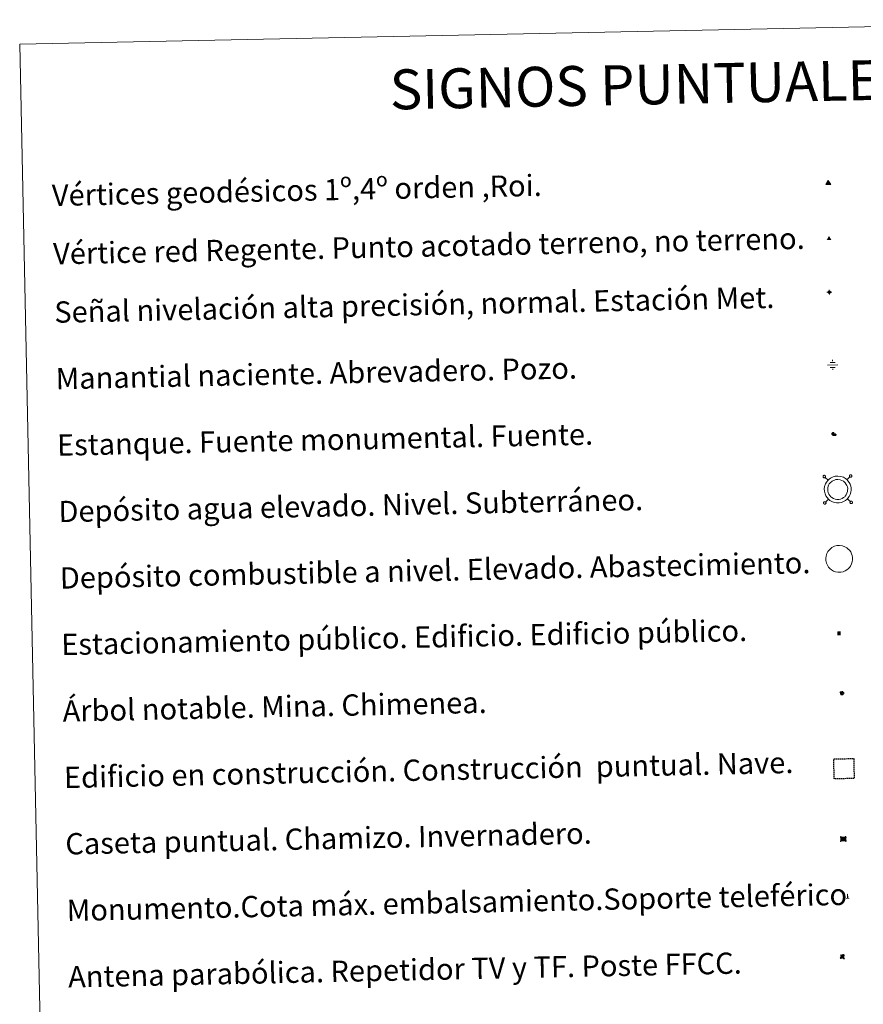
# Model space of a CAD drawing. Units: metres. Extents: x 640772 to 645288, y 4724844 to 4727906.
# Drawn here: x 641102 to 641419, y 4726221 to 4726591 of the extents above; entities that cross this region are included whole.
import ezdxf
from ezdxf.enums import TextEntityAlignment as Align

# ---------------------------------------------------------------- set-up
doc = ezdxf.new("R2010")
doc.units = ezdxf.units.M
doc.header["$MEASUREMENT"] = 0
doc.linetypes.add('TRAZOS', pattern=[0.75, 0.5, -0.25])
doc.layers.add('Carátula', color=7, linetype='Continuous', lineweight=5)
doc.layers.add('Level 63', color=7, linetype='Continuous', lineweight=0)
doc.styles.add('Arial', font='ARIAL.TTF', dxfattribs={"height": 0.2})
doc.styles.add('Style-font002', font='font002.shx')

# ---------------------------------------------------------------- blocks, each defined once
blk = doc.blocks.new('5VG1OR')
at = {"layer": 'Carátula', "linetype": 'Continuous', "lineweight": 5}
h = blk.add_hatch(color=1, dxfattribs=at)
edge = h.paths.add_edge_path()
edge.add_arc((0, 0), 0.75, 359.999, 719.999)
at = {"layer": 'Carátula', "color": 250, "linetype": 'Continuous', "lineweight": 5}
for p, q in [((0, 5.2), (-0.1, 0.7)), ((-0.1, 0.7), (0, 5.2)), ((-0.1, -0.8), (-0.1, -2.6)), ((-0.1, -2.6), (-0.1, -0.8))]:
    blk.add_line(p, q, dxfattribs=at)
at = {"layer": 'Carátula', "color": 250, "linetype": 'Continuous', "lineweight": 5, "flags": 128}
for points in [[(0, 5.2), (-4.6, -2.6), (-0.1, -2.6)], [(-0.1, -2.6), (4.4, -2.6), (0, 5.2)]]:
    blk.add_lwpolyline(points, dxfattribs=at)
at = {"layer": 'Carátula', "color": 250, "linetype": 'Continuous', "lineweight": 5, "extrusion": (0, 0, -1)}
for start, end in [(272.8103, 87.2175), (87.1918, 272.8103)]:
    blk.add_arc((0, 0, 0), 0.75, start, end, dxfattribs=at)
at = {"layer": 'Carátula', "color": 250, "linetype": 'Continuous', "lineweight": 5}
blk.add_3dface([(9, -5.2), (-9, -5.2), (-0.1, 10.4)], dxfattribs=at)
blk = doc.blocks.new('5NIVA')
at = {"layer": 'Carátula', "color": 7, "linetype": 'Continuous', "lineweight": 5, "flags": 128}
for points in [[(3.9, -0.1), (3.9, 0.1), (3.9, 0.3), (3.9, 0.5), (3.8, 0.7), (3.8, 0.9), (3.7, 1.1), (3.6, 1.3), (3.6, 1.4), (3.5, 1.6), (3.4, 1.8), (3.3, 2), (3.2, 2.1), (3, 2.3), (2.9, 2.5), (2.8, 2.6), (2.6, 2.7), (2.5, 2.8), (2.3, 3), (2.2, 3.1), (2, 3.2), (1.8, 3.3), (1.6, 3.4), (1.4, 3.4), (1.3, 3.5), (1, 3.6), (0.9, 3.6), (0.7, 3.7), (0.5, 3.7), (0.3, 3.7), (0.1, 3.7), (-0.1, 3.7), (-0.3, 3.7), (-0.5, 3.7), (-0.7, 3.6), (-0.9, 3.6), (-1.1, 3.5), (-1.3, 3.4), (-1.4, 3.4), (-1.6, 3.3), (-1.8, 3.2), (-2, 3.1), (-2.1, 3), (-2.3, 2.8), (-2.5, 2.7), (-2.6, 2.6), (-2.7, 2.5), (-2.9, 2.3), (-3, 2.1), (-3.1, 2), (-3.2, 1.8), (-3.3, 1.6), (-3.4, 1.4), (-3.5, 1.3), (-3.5, 1.1), (-3.6, 0.9), (-3.6, 0.7), (-3.7, 0.5), (-3.7, 0.3), (-3.7, 0.1), (-3.7, -0.1), (-3.7, -0.3), (-3.7, -0.5), (-3.7, -0.7), (-3.6, -0.9), (-3.6, -1.1), (-3.5, -1.3), (-3.5, -1.5), (-3.4, -1.6), (-3.3, -1.8), (-3.2, -2), (-3.1, -2.2), (-3, -2.3), (-2.9, -2.5), (-2.7, -2.7), (-2.6, -2.8), (-2.5, -2.9), (-2.3, -3.1), (-2.1, -3.2), (-2, -3.3), (-1.8, -3.4), (-1.6, -3.5), (-1.5, -3.6), (-1.3, -3.7), (-1.1, -3.7), (-0.9, -3.8), (-0.7, -3.8), (-0.5, -3.9), (-0.3, -3.9), (-0.1, -3.9), (0.1, -3.9), (0.3, -3.9), (0.5, -3.9), (0.7, -3.9), (0.9, -3.8), (1, -3.8), (1.3, -3.7), (1.5, -3.7), (1.6, -3.6), (1.8, -3.5), (2, -3.4)], [(2.1, -0.1), (2.1, 0), (2.1, 0.1), (2.1, 0.2), (2.1, 0.3), (2, 0.4), (2, 0.5), (2, 0.6), (1.9, 0.7), (1.9, 0.8), (1.9, 0.9), (1.8, 1), (1.7, 1.1), (1.7, 1.2), (1.6, 1.2), (1.5, 1.3), (1.5, 1.4), (1.4, 1.4), (1.3, 1.5), (1.2, 1.6), (1.1, 1.6), (1.1, 1.7), (1, 1.7), (0.9, 1.8), (0.8, 1.8), (0.7, 1.8), (0.6, 1.8), (0.5, 1.9), (0.4, 1.9), (0.3, 1.9), (0.2, 1.9), (0.1, 1.9), (0, 1.9), (-0.1, 1.9), (-0.2, 1.8), (-0.3, 1.8), (-0.4, 1.8), (-0.5, 1.8), (-0.6, 1.7), (-0.7, 1.7), (-0.8, 1.6), (-0.9, 1.6), (-1, 1.5), (-1, 1.4), (-1.1, 1.4), (-1.2, 1.3), (-1.3, 1.2), (-1.3, 1.2), (-1.4, 1.1), (-1.5, 1), (-1.5, 0.9), (-1.6, 0.8), (-1.6, 0.7), (-1.6, 0.6), (-1.7, 0.5), (-1.7, 0.4), (-1.7, 0.3), (-1.8, 0.2), (-1.8, 0.1), (-1.8, 0), (-1.8, -0.1), (-1.8, -0.2), (-1.8, -0.3), (-1.7, -0.4), (-1.7, -0.5), (-1.7, -0.6), (-1.7, -0.7), (-1.6, -0.8), (-1.6, -0.8), (-1.6, -0.9), (-1.5, -1), (-1.5, -1.1), (-1.4, -1.2), (-1.3, -1.3), (-1.3, -1.4), (-1.2, -1.4), (-1.1, -1.5), (-1.1, -1.6), (-1, -1.6), (-0.9, -1.7), (-0.8, -1.7), (-0.7, -1.8), (-0.6, -1.8), (-0.5, -1.9), (-0.4, -1.9), (-0.3, -1.9), (-0.2, -2), (-0.1, -2), (0, -2), (0.1, -2), (0.2, -2), (0.3, -2), (0.4, -2), (0.5, -2), (0.6, -2), (0.7, -1.9), (0.8, -1.9), (0.9, -1.9), (1, -1.8), (1.1, -1.8), (1.1, -1.7)], [(0.1, 3.7), (0.1, 7.5)], [(-3.7, -0.1), (-7.6, -0.1)], [(0.1, -3.9), (0.1, -7.8)], [(1.1, -1.7), (1.2, -1.7), (1.3, -1.6), (1.4, -1.6), (1.5, -1.5), (1.5, -1.4), (1.6, -1.4), (1.7, -1.3), (1.7, -1.2), (1.8, -1.1), (1.8, -1), (1.9, -0.9), (2, -0.8), (2, -0.8), (2, -0.7), (2, -0.6), (2.1, -0.5), (2.1, -0.4), (2.1, -0.3), (2.1, -0.2), (2.1, -0.1)], [(2, -3.4), (2.2, -3.3), (2.3, -3.2), (2.5, -3.1), (2.6, -2.9), (2.8, -2.8), (2.9, -2.7), (3, -2.5), (3.2, -2.3), (3.3, -2.2), (3.4, -2), (3.5, -1.8), (3.6, -1.6), (3.6, -1.5), (3.7, -1.3), (3.8, -1.1), (3.8, -0.9), (3.8, -0.7), (3.9, -0.5), (3.9, -0.3), (3.9, -0.1)], [(3.9, -0.1), (7.7, -0.1)]]:
    blk.add_lwpolyline(points, dxfattribs=at)
blk = doc.blocks.new('5NACIE')
at = {"layer": 'Carátula', "color": 170, "linetype": 'Continuous', "lineweight": 5, "flags": 128}
for points in [[(-8.4, 0), (8.4, 0)], [(-4.2, 4.2), (4.2, 4.2)], [(0, 6.3), (0, 8.4)], [(-4.2, -4.2), (4.2, -4.2)], [(0, -6.3), (0, -8.4)]]:
    blk.add_lwpolyline(points, dxfattribs=at)
blk = doc.blocks.new('5ESTAN')
at = {"layer": 'Carátula', "linetype": 'Continuous', "lineweight": 5}
blk.add_hatch(color=154, dxfattribs=at).paths.add_polyline_path([(3.3, -4.6), (2.4, -4.6), (0.5, -4.4), (-1.3, -4), (-2.3, -3.7), (-3.6, -3.1), (-4.7, -2.3), (-5.3, -1.8), (-6.1, -0.7), (-6.4, -0.1), (-6.8, 0.8), (-7.1, 2.3), (-7.1, 3.3), (-7, 3.7), (-6.7, 4.4), (-6.4, 5), (-5.3, 6.1), (-4.8, 6.5), (-3.6, 7.1), (-2.6, 7.3), (-1.8, 7.2), (-1.4, 7.1), (-0.9, 6.9), (0, 6.1), (1.5, 3.8), (2.2, 2.9), (2.6, 2.5), (3.5, 2.1), (4.5, 1.8), (5.8, 1.6), (6.4, 1.4), (7.5, 1), (7.9, 0.7), (8.4, 0.2), (8.7, -0.4), (8.8, -0.8), (8.7, -1.3), (8.2, -2.3), (7.6, -3.1), (6.8, -3.7), (6.3, -4), (5.8, -4.2), (4.6, -4.5)])
at = {"layer": 'Carátula', "color": 1, "linetype": 'Continuous', "lineweight": 5, "flags": 128}
blk.add_lwpolyline([(2.4, -4.6), (3.3, -4.6), (4.6, -4.5), (5.8, -4.2), (6.3, -4), (6.8, -3.7), (7.6, -3.1), (8.2, -2.3), (8.7, -1.3), (8.8, -0.8), (8.7, -0.4), (8.4, 0.2), (7.9, 0.7), (7.5, 1), (6.4, 1.4), (5.8, 1.6), (4.5, 1.8), (3.5, 2.1), (2.6, 2.5), (2.2, 2.9), (1.5, 3.8), (0, 6.1), (-0.9, 6.9), (-1.4, 7.1), (-1.8, 7.2), (-2.6, 7.3), (-3.6, 7.1), (-4.8, 6.5), (-5.3, 6.1), (-6.4, 5), (-6.7, 4.4), (-7, 3.7), (-7.1, 3.3), (-7.1, 2.3), (-6.8, 0.8), (-6.4, -0.1), (-6.1, -0.7), (-5.3, -1.8), (-4.7, -2.3), (-3.6, -3.1), (-2.3, -3.7), (-1.3, -4), (0.5, -4.4)], close=True, dxfattribs=at)
blk = doc.blocks.new('5CASET')
at = {"layer": 'Carátula', "linetype": 'Continuous', "lineweight": 5}
blk.add_hatch(color=232, dxfattribs=at).paths.add_polyline_path([(4.5, -3.7), (-4.5, -3.7), (-4.5, 3.7), (4.5, 3.7)])
at = {"layer": 'Carátula', "color": 1, "linetype": 'Continuous', "lineweight": 5}
for p, q in [((6.1, 3.7), (-6.1, 3.7)), ((6.1, 3.7), (-6.1, 3.7)), ((-4.5, 5.3), (-4.5, -5.3)), ((-4.5, 5.3), (-4.5, -5.3)), ((4.5, -5.3), (4.5, 5.3)), ((4.5, -5.3), (4.5, 5.3)), ((-6.1, -3.7), (6.1, -3.7)), ((-6.1, -3.7), (6.1, -3.7))]:
    blk.add_line(p, q, dxfattribs=at)
blk.add_3dface([(-4.5, -3.7), (4.5, -3.7), (4.5, 3.7), (-4.5, 3.7)], dxfattribs=at)
blk = doc.blocks.new('5PARAB')
at = {"layer": 'Carátula', "linetype": 'Continuous', "lineweight": 5}
h = blk.add_hatch(color=43, dxfattribs=at)
edge = h.paths.add_edge_path()
edge.add_ellipse((0.3, 0.2), major_axis=(4.58, 4.58), ratio=0.5, start_angle=240, end_angle=269.9993)
edge.add_ellipse((0.3, 0.2), major_axis=(4.58, 4.58), ratio=0.5, start_angle=269.9993, end_angle=359.9987)
edge.add_ellipse((0.3, 0.2), major_axis=(4.58, 4.58), ratio=0.5, start_angle=0, end_angle=87.2989)
edge.add_line((-1.8, 2.7), (0.5, 0.4))
edge.add_line((0.5, 0.4), (0, 0))
edge.add_line((0, 0), (-2.3, 2.3))
edge.add_line((-2.3, 2.3), (-2.3, 2.3))
edge.add_ellipse((0.3, 0.2), major_axis=(4.58, 4.58), ratio=0.5, start_angle=92.9733, end_angle=180)
edge.add_ellipse((0.3, 0.2), major_axis=(4.58, 4.58), ratio=0.5, start_angle=180, end_angle=240)
h = blk.add_hatch(color=170, dxfattribs=at)
edge = h.paths.add_edge_path()
edge.add_ellipse((0.3, 0.2), major_axis=(4.58, 4.58), ratio=0.7, start_angle=269.9995, end_angle=359.999)
edge.add_ellipse((0.3, 0.2), major_axis=(4.58, 4.58), ratio=0.5, start_angle=180, end_angle=359.9986, ccw=False)
edge.add_ellipse((0.3, 0.2), major_axis=(4.58, 4.58), ratio=0.7, start_angle=180.0194, end_angle=269.9995)
at = {"layer": 'Carátula', "color": 170, "linetype": 'Continuous', "lineweight": 5}
for p, q in [((0.2, 0.2), (-4.3, 4.7)), ((0, 0), (-2.3, 2.3)), ((-1.8, 2.7), (0.5, 0.4)), ((0.5, 0.4), (0, 0)), ((3, -4.2), (3, -5.4)), ((3, -5.4), (5.3, -5.4)), ((5.3, -5.4), (4.2, -3.1))]:
    blk.add_line(p, q, dxfattribs=at)
at = {"layer": 'Carátula', "color": 1, "linetype": 'Continuous', "lineweight": 5}
blk.add_line((0, 0), (0.5, 0.4), dxfattribs=at)
at = {"layer": 'Carátula', "color": 170, "linetype": 'Continuous', "lineweight": 5}
for start_param, end_param in [(1.62269, 3.141593), (0, 1.523654), (4.712377, 6.283162), (3.141593, 4.18879), (4.18879, 4.712377)]:
    blk.add_ellipse((0.3, 0.2, 0), major_axis=(4.58, 4.58), ratio=0.5, start_param=start_param, end_param=end_param, dxfattribs=at)
at = {"layer": 'Carátula', "color": 170, "linetype": 'Continuous', "lineweight": 5, "extrusion": (0, 0, -1)}
for start_param, end_param in [(1.570805, 1.740266), (1.512222, 1.570805)]:
    blk.add_ellipse((0.3, 0.2, 0), major_axis=(5.01, 5.01), ratio=0.725704, start_param=start_param, end_param=end_param, dxfattribs=at)
blk = doc.blocks.new('5ARBOL')
at = {"layer": 'Carátula', "color": 92, "linetype": 'Continuous', "lineweight": 5, "flags": 128}
blk.add_lwpolyline([(-2.7, 0.2), (-3.2, 0.4), (-3.7, 0.8), (-3.9, 1.4), (-4, 2), (-3.9, 2.5), (-3.7, 2.9), (-3.2, 3.2), (-2.9, 3.4), (-2.5, 3.4), (-2.3, 3.5), (-1.8, 3.4), (-1.5, 3.3), (-1.4, 3.2), (-1.2, 2.9), (-1, 2.5), (-0.8, 2.2), (-0.7, 2.2), (-0.7, 2.7), (-0.4, 3.1), (-0.1, 3.4), (0.4, 3.6), (0.7, 3.7), (1.3, 3.7), (1.8, 3.5), (2.3, 3), (2.5, 2.4), (2.5, 1.9), (2.3, 1.5), (2, 0.9), (2.7, 1.5), (3.3, 1.6), (4, 1.6), (4.5, 1.3), (5, 0.8), (5.2, 0.3), (5.3, -0.1), (5.3, -0.4), (5.2, -0.8), (5, -1.4), (4.3, -1.9), (3.8, -2.1), (3.3, -2.1), (2.9, -2.1), (2.3, -1.7), (2.7, -2.1), (2.9, -2.5), (2.9, -3.1), (2.8, -3.5), (2.3, -4.1), (1.8, -4.3), (1.1, -4.3), (0.7, -4.2), (0.3, -3.8), (0.2, -3.5), (0, -2.9), (0, -2.8), (-0.1, -3.3), (-0.2, -3.6), (-0.3, -4), (-0.7, -4.2), (-1, -4.3), (-1.2, -4.3), (-1.7, -4.2), (-2, -4.1), (-2.3, -3.7), (-2.5, -3.3), (-2.6, -3.1), (-2.5, -2.6), (-2.2, -2.3), (-1.9, -2), (-1.9, -1.9), (-2.7, -2.1), (-3.1, -1.9), (-3.3, -1.5), (-3.6, -1.2), (-3.6, -0.8), (-3.4, -0.3), (-3.2, 0)], close=True, dxfattribs=at)
for points in [[(-1.9, 0.5), (-2.1, 0.6), (-2.1, 0.7), (-2.1, 0.9), (-2.1, 1.1), (-2, 1.3), (-2, 1.4), (-1.9, 1.4), (-1.8, 1.5), (-1.5, 1.5), (-1.4, 1.5), (-1.2, 1.4), (-1.1, 1.4), (-1, 1.2), (-0.9, 1.1), (-0.9, 0.9), (-0.9, 0.9), (-0.9, 0.9)], [(0.3, 0.5), (0.5, 0.9), (0.8, 1.1), (1.2, 1.1), (1.4, 1), (1.6, 0.9), (1.7, 0.8), (1.8, 0.5), (1.9, 0.4), (1.9, -0.1), (1.9, -0.3), (1.7, -0.5), (1.6, -0.6), (1.4, -0.6), (1.2, -0.7), (1.1, -0.7), (0.9, -0.7), (0.9, -0.7)], [(-1.7, -1), (-1.8, -0.9), (-1.8, -0.7), (-1.7, -0.5), (-1.5, -0.4), (-1.5, -0.4), (-1.4, -0.3)], [(-1.7, -1), (-1.7, -1.2), (-1.5, -1.4), (-1.2, -1.5), (-1.1, -1.5), (-0.9, -1.5), (-0.7, -1.5), (-0.5, -1.4), (-0.5, -1.3), (-0.4, -1.1), (-0.4, -1), (-0.4, -0.9), (-0.4, -0.8)]]:
    blk.add_lwpolyline(points, dxfattribs=at)
blk = doc.blocks.new('5MONUM')
at = {"layer": 'Carátula', "linetype": 'Continuous', "lineweight": 5, "extrusion": (0, 0, -1)}
blk.add_hatch(color=252, dxfattribs=at).paths.add_polyline_path([(6.4, -8.5), (-6.5, -8.5), (-6.5, -6.6), (-2.9, -6.6), (-1.7, 8), (0, 9.7), (1.6, 8), (2.7, -6.6), (6.4, -6.6)])
blk = doc.blocks.new('5VGRR')
at = {"layer": 'Carátula', "linetype": 'Continuous', "lineweight": 5}
blk.add_hatch(color=131, dxfattribs=at).paths.add_polyline_path([(0, -5.2), (-9, -5.2), (0, 10.4), (0, 5.2), (-4.5, -2.6), (0, -2.6)])
h = blk.add_hatch(color=1, dxfattribs=at)
edge = h.paths.add_edge_path()
edge.add_arc((0, 0), 0.75, 359.999, 719.999)
at = {"layer": 'Carátula', "linetype": 'Continuous', "lineweight": 5, "extrusion": (0, 0, -1)}
blk.add_hatch(color=131, dxfattribs=at).paths.add_polyline_path([(-9, -5.2), (0, 10.4), (0, 5.2), (-4.4, -2.6), (0, -2.6), (0, -5.2)])
at = {"layer": 'Carátula', "color": 250, "linetype": 'Continuous', "lineweight": 5}
for p, q in [((0, 5.2), (-0.1, 0.7)), ((-0.1, 0.7), (0, 5.2)), ((0, -0.8), (0, -2.6)), ((0, -2.6), (0, -0.8))]:
    blk.add_line(p, q, dxfattribs=at)
at = {"layer": 'Carátula', "color": 250, "linetype": 'Continuous', "lineweight": 5, "flags": 128}
for points in [[(0, 5.2), (-4.5, -2.6), (0, -2.6)], [(0, -2.6), (4.4, -2.6), (0, 5.2)]]:
    blk.add_lwpolyline(points, dxfattribs=at)
at = {"layer": 'Carátula', "color": 250, "linetype": 'Continuous', "lineweight": 5, "extrusion": (0, 0, -1)}
for start, end in [(272.8103, 87.2175), (87.1918, 272.8103)]:
    blk.add_arc((0, 0, 0), 0.75, start, end, dxfattribs=at)
blk = doc.blocks.new('5ESTAC')
at = {"layer": 'Carátula', "linetype": 'Continuous', "lineweight": 5, "extrusion": (0, 0, -1)}
for color, points in [(141, [(-5.8, -6.3), (-5.8, 6), (5.4, 6), (5.4, -6.3)]), (254, [(-4.8, -5), (-4.8, -4.6), (4, -4.6), (4, -5)])]:
    blk.add_hatch(color=color, dxfattribs=at).paths.add_polyline_path(points)
at = {"layer": 'Carátula', "color": 254, "linetype": 'Continuous', "lineweight": 5, "style": 'Style-font002'}
blk.add_text('P', height=8.9, rotation=359.9991, dxfattribs=at).set_placement((-0.3, 0.6), align=Align.MIDDLE_CENTER)

msp = doc.modelspace()

# ---------------------------------------------------------------- linework, layer by layer
at = {"layer": 'Level 63', "linetype": 'Continuous', "lineweight": 0}
msp.add_polyline3d([(641102.07, 4726581.79, 0.01), (641547.89, 4726591.04, 0.01), (641582.89, 4724904.33, 0.01), (641137.07, 4724895.08, 0.01), (641102.07, 4726581.79, 0.01)], close=True, dxfattribs=at)
at = {"layer": 'Level 63', "color": 19, "linetype": 'Continuous', "lineweight": 0}
for points in [[(641404.14, 4726419.58, 0.01), (641404.1, 4726419.51, 0.01), (641404.06, 4726419.44, 0.01), (641404.02, 4726419.36, 0.01), (641404.03, 4726419.27, 0.01), (641404.03, 4726419.18, 0.01), (641404.05, 4726419.1, 0.01), (641404.07, 4726419.02, 0.01), (641404.13, 4726418.95, 0.01), (641404.19, 4726418.9, 0.01), (641404.27, 4726418.85, 0.01), (641404.36, 4726418.81, 0.01), (641404.44, 4726418.79, 0.01), (641404.52, 4726418.79, 0.01), (641404.6, 4726418.8, 0.01), (641404.69, 4726418.84, 0.01), (641404.75, 4726418.88, 0.01), (641404.83, 4726418.94, 0.01), (641404.87, 4726419, 0.01), (641404.91, 4726419.08, 0.01), (641404.95, 4726419.16, 0.01), (641404.95, 4726419.25, 0.01), (641404.94, 4726419.33, 0.01), (641404.92, 4726419.42, 0.01), (641404.88, 4726419.5, 0.01), (641404.84, 4726419.57, 0.01), (641404.78, 4726419.63, 0.01), (641404.7, 4726419.68, 0.01), (641404.62, 4726419.7, 0.01), (641404.54, 4726419.72, 0.01), (641404.46, 4726419.73, 0.01), (641404.38, 4726419.71, 0.01), (641404.3, 4726419.69, 0.01), (641404.22, 4726419.64, 0.01), (641404.14, 4726419.58, 0.01)], [(641405.91, 4726417.89, 0.01), (641404.83, 4726418.94, 0.01)], [(641413.03, 4726418.04, 0.01), (641414.09, 4726419.13, 0.01)], [(641414.08, 4726419.79, 0.01), (641414.02, 4726419.72, 0.01), (641413.98, 4726419.65, 0.01), (641413.96, 4726419.56, 0.01), (641413.94, 4726419.48, 0.01), (641413.95, 4726419.39, 0.01), (641413.97, 4726419.31, 0.01), (641414.01, 4726419.23, 0.01), (641414.07, 4726419.16, 0.01), (641414.13, 4726419.1, 0.01), (641414.19, 4726419.05, 0.01), (641414.27, 4726419.01, 0.01), (641414.35, 4726419, 0.01), (641414.45, 4726419, 0.01), (641414.53, 4726419.01, 0.01), (641414.61, 4726419.04, 0.01), (641414.69, 4726419.08, 0.01), (641414.75, 4726419.14, 0.01), (641414.81, 4726419.22, 0.01), (641414.85, 4726419.29, 0.01), (641414.87, 4726419.37, 0.01), (641414.88, 4726419.46, 0.01), (641414.88, 4726419.54, 0.01), (641414.86, 4726419.63, 0.01), (641414.82, 4726419.71, 0.01), (641414.78, 4726419.78, 0.01), (641414.7, 4726419.83, 0.01), (641414.64, 4726419.88, 0.01), (641414.55, 4726419.91, 0.01), (641414.47, 4726419.93, 0.01), (641414.37, 4726419.94, 0.01), (641414.29, 4726419.92, 0.01), (641414.21, 4726419.89, 0.01), (641414.14, 4726419.84, 0.01), (641414.08, 4726419.79, 0.01)], [(641413.18, 4726410.91, 0.01), (641414.28, 4726409.86, 0.01)], [(641404.35, 4726409.66, 0.01), (641404.31, 4726409.59, 0.01), (641404.27, 4726409.52, 0.01), (641404.23, 4726409.42, 0.01), (641404.23, 4726409.34, 0.01), (641404.23, 4726409.25, 0.01), (641404.26, 4726409.17, 0.01), (641404.3, 4726409.1, 0.01), (641404.34, 4726409.03, 0.01), (641404.4, 4726408.97, 0.01), (641404.48, 4726408.92, 0.01), (641404.56, 4726408.88, 0.01), (641404.64, 4726408.86, 0.01), (641404.72, 4726408.86, 0.01), (641404.8, 4726408.88, 0.01), (641404.88, 4726408.91, 0.01), (641404.96, 4726408.95, 0.01), (641405.04, 4726409.01, 0.01), (641405.08, 4726409.07, 0.01), (641405.12, 4726409.15, 0.01), (641405.15, 4726409.23, 0.01), (641405.15, 4726409.31, 0.01), (641405.15, 4726409.4, 0.01), (641405.13, 4726409.49, 0.01), (641405.09, 4726409.57, 0.01), (641405.05, 4726409.64, 0.01), (641404.98, 4726409.7, 0.01), (641404.9, 4726409.75, 0.01), (641404.82, 4726409.78, 0.01), (641404.74, 4726409.8, 0.01), (641404.66, 4726409.79, 0.01), (641404.58, 4726409.78, 0.01), (641404.5, 4726409.75, 0.01), (641404.42, 4726409.71, 0.01), (641404.35, 4726409.66, 0.01)], [(641406.06, 4726410.76, 0.01), (641405, 4726409.67, 0.01)], [(641414.28, 4726409.86, 0.01), (641414.22, 4726409.79, 0.01), (641414.19, 4726409.72, 0.01), (641414.17, 4726409.63, 0.01), (641414.15, 4726409.55, 0.01), (641414.15, 4726409.46, 0.01), (641414.17, 4726409.38, 0.01), (641414.21, 4726409.3, 0.01), (641414.28, 4726409.23, 0.01), (641414.34, 4726409.17, 0.01), (641414.4, 4726409.13, 0.01), (641414.48, 4726409.09, 0.01), (641414.56, 4726409.07, 0.01), (641414.66, 4726409.07, 0.01), (641414.74, 4726409.08, 0.01), (641414.82, 4726409.11, 0.01), (641414.9, 4726409.16, 0.01), (641414.96, 4726409.22, 0.01), (641415.02, 4726409.28, 0.01), (641415.05, 4726409.36, 0.01), (641415.07, 4726409.44, 0.01), (641415.09, 4726409.52, 0.01), (641415.09, 4726409.61, 0.01), (641415.07, 4726409.7, 0.01), (641415.02, 4726409.78, 0.01), (641414.98, 4726409.85, 0.01), (641414.9, 4726409.91, 0.01), (641414.84, 4726409.95, 0.01), (641414.76, 4726409.98, 0.01), (641414.68, 4726410, 0.01), (641414.58, 4726410, 0.01), (641414.5, 4726409.99, 0.01), (641414.42, 4726409.96, 0.01), (641414.34, 4726409.91, 0.01), (641414.28, 4726409.86, 0.01)]]:
    msp.add_polyline3d(points, dxfattribs=at)
for points in [[(641405.9, 4726417.85, 0.01), (641406.37, 4726418.28, 0.01), (641406.84, 4726418.65, 0.01), (641407.83, 4726419.13, 0.01), (641408.62, 4726419.37, 0.01), (641409.62, 4726419.43, 0.01), (641410.77, 4726419.3, 0.01), (641411.67, 4726418.97, 0.01), (641412.44, 4726418.54, 0.01), (641412.99, 4726418.12, 0.01), (641413.4, 4726417.68, 0.01), (641413.87, 4726417, 0.01), (641414.21, 4726416.34, 0.01), (641414.42, 4726415.69, 0.01), (641414.58, 4726414.95, 0.01), (641414.58, 4726414.09, 0.01), (641414.47, 4726413.33, 0.01), (641414.21, 4726412.5, 0.01), (641413.84, 4726411.71, 0.01), (641413.4, 4726411.13, 0.01), (641413.06, 4726410.74, 0.01), (641412.45, 4726410.28, 0.01), (641411.76, 4726409.85, 0.01), (641411.01, 4726409.54, 0.01), (641410.15, 4726409.37, 0.01), (641409.09, 4726409.36, 0.01), (641408.21, 4726409.54, 0.01), (641407.4, 4726409.82, 0.01), (641406.63, 4726410.27, 0.01), (641406.1, 4726410.74, 0.01), (641405.53, 4726411.33, 0.01), (641405.12, 4726412.01, 0.01), (641404.78, 4726412.77, 0.01), (641404.58, 4726413.74, 0.01), (641404.52, 4726414.61, 0.01), (641404.62, 4726415.46, 0.01), (641404.94, 4726416.46, 0.01), (641405.33, 4726417.18, 0.01), (641405.9, 4726417.85, 0.01)], [(641406.81, 4726416.97, 0.01), (641407.19, 4726417.31, 0.01), (641407.5, 4726417.55, 0.01), (641408.29, 4726417.94, 0.01), (641408.85, 4726418.1, 0.01), (641409.59, 4726418.15, 0.01), (641410.47, 4726418.05, 0.01), (641411.14, 4726417.8, 0.01), (641411.74, 4726417.47, 0.01), (641412.11, 4726417.17, 0.01), (641412.4, 4726416.87, 0.01), (641412.79, 4726416.32, 0.01), (641413.04, 4726415.85, 0.01), (641413.19, 4726415.36, 0.01), (641413.3, 4726414.81, 0.01), (641413.29, 4726414.17, 0.01), (641413.22, 4726413.61, 0.01), (641413.02, 4726412.97, 0.01), (641412.73, 4726412.38, 0.01), (641412.4, 4726411.92, 0.01), (641412.17, 4726411.66, 0.01), (641411.73, 4726411.33, 0.01), (641411.18, 4726411, 0.01), (641410.62, 4726410.77, 0.01), (641410.03, 4726410.64, 0.01), (641409.23, 4726410.64, 0.01), (641408.54, 4726410.77, 0.01), (641407.96, 4726410.98, 0.01), (641407.39, 4726411.32, 0.01), (641406.98, 4726411.67, 0.01), (641406.55, 4726412.12, 0.01), (641406.24, 4726412.62, 0.01), (641405.99, 4726413.16, 0.01), (641405.84, 4726413.91, 0.01), (641405.8, 4726414.57, 0.01), (641405.89, 4726415.19, 0.01), (641406.13, 4726415.96, 0.01), (641406.4, 4726416.46, 0.01), (641406.81, 4726416.97, 0.01)]]:
    msp.add_polyline3d(points, close=True, dxfattribs=at)
at = {"layer": 'Level 63', "color": 1, "linetype": 'Continuous', "lineweight": 0}
msp.add_polyline3d([(641406.44, 4726391.75, 0.01), (641406.91, 4726392.18, 0.01), (641407.38, 4726392.54, 0.01), (641408.37, 4726393.03, 0.01), (641409.17, 4726393.26, 0.01), (641410.17, 4726393.32, 0.01), (641411.31, 4726393.2, 0.01), (641412.22, 4726392.87, 0.01), (641412.98, 4726392.43, 0.01), (641413.53, 4726392, 0.01), (641413.94, 4726391.57, 0.01), (641414.42, 4726390.89, 0.01), (641414.75, 4726390.24, 0.01), (641414.96, 4726389.58, 0.01), (641415.12, 4726388.84, 0.01), (641415.12, 4726387.99, 0.01), (641415.01, 4726387.22, 0.01), (641414.75, 4726386.39, 0.01), (641414.39, 4726385.61, 0.01), (641413.94, 4726385.03, 0.01), (641413.61, 4726384.62, 0.01), (641413, 4726384.16, 0.01), (641412.3, 4726383.75, 0.01), (641411.55, 4726383.43, 0.01), (641410.69, 4726383.26, 0.01), (641409.63, 4726383.25, 0.01), (641408.75, 4726383.43, 0.01), (641407.94, 4726383.71, 0.01), (641407.17, 4726384.17, 0.01), (641406.64, 4726384.64, 0.01), (641406.07, 4726385.23, 0.01), (641405.66, 4726385.91, 0.01), (641405.32, 4726386.66, 0.01), (641405.12, 4726387.64, 0.01), (641405.06, 4726388.51, 0.01), (641405.17, 4726389.37, 0.01), (641405.49, 4726390.36, 0.01), (641405.87, 4726391.07, 0.01), (641406.44, 4726391.75, 0.01)], close=True, dxfattribs=at)
at = {"layer": 'Level 63', "color": 1, "linetype": 'TRAZOS', "lineweight": 30}
msp.add_polyline3d([(641408.23, 4726305.56, 0.01), (641408.07, 4726313.06, 0.01), (641415.57, 4726313.22, 0.01), (641415.72, 4726305.72, 0.01), (641408.23, 4726305.56, 0.01)], close=True, dxfattribs=at)

# ---------------------------------------------------------------- block references
at = {"layer": 'Level 63', "color": 19, "linetype": 'Continuous', "lineweight": 0, "xscale": 0.1000007614726202, "yscale": 0.1000007614726202, "rotation": 1.187376421889393}
msp.add_blockref('5VG1OR', (641406.02, 4726529.59, 0.01), dxfattribs=at)
at = {"layer": 'Level 63', "color": 1, "linetype": 'Continuous', "lineweight": 0}
for name, p, xscale, yscale, rotation in [('5VGRR', (641406.29, 4726508.7, 0.01), 0.1000007614726202, 0.1000007614726202, 1.187376421889393), ('5ESTAN', (641408.06, 4726435.08, 0.01), 0.1000007614726202, 0.1000007614726202, 1.187376421889393), ('5CASET', (641411.66, 4726282.94, 0.01), 0.200002653864718, 0.200002653864718, 1.188682495648507)]:
    msp.add_blockref(name, p, dxfattribs=dict(at, xscale=xscale, yscale=yscale, rotation=rotation))
at = {"layer": 'Level 63', "linetype": 'Continuous', "lineweight": 0, "xscale": 0.1199988376081824, "yscale": 0.1199988376081824, "rotation": 1.189599334876733}
msp.add_blockref('5NIVA', (641406.37, 4726488.58, 0.01), dxfattribs=at)
at = {"layer": 'Level 63', "color": 5, "linetype": 'Continuous', "lineweight": 0}
for name, p, xscale, yscale, rotation in [('5NACIE', (641407.66, 4726461.23, 0.01), 0.2250000396219625, 0.2250000396219625, 1.188253292191017), ('5PARAB', (641411.23, 4726238.73, 0.01), 0.1499984745441459, 0.1499984745441459, 1.188265587513708)]:
    msp.add_blockref(name, p, dxfattribs=dict(at, xscale=xscale, yscale=yscale, rotation=rotation))
at = {"layer": 'Level 63', "color": 133, "linetype": 'Continuous', "lineweight": 0, "xscale": 0.1157650519845487, "yscale": 0.1157650519845487, "rotation": 1.189313052861778}
msp.add_blockref('5ESTAC', (641410.03, 4726360.3, 0.01), dxfattribs=at)
at = {"layer": 'Level 63', "color": 92, "linetype": 'Continuous', "lineweight": 0, "xscale": 0.1499984745441459, "yscale": 0.1499984745441459, "rotation": 1.188265587513708}
msp.add_blockref('5ARBOL', (641411.1, 4726337.83, 0.01), dxfattribs=at)
at = {"layer": 'Level 63', "color": 253, "linetype": 'Continuous', "lineweight": 0, "xscale": 0.1000007614726202, "yscale": 0.1000007614726202, "rotation": 1.187376421889393}
msp.add_blockref('5MONUM', (641413.26, 4726261.4, 0.01), dxfattribs=at)

# ---------------------------------------------------------------- texts
at = {"layer": 'Level 63', "linetype": 'Continuous', "lineweight": 0, "style": 'Arial'}
msp.add_text('SIGNOS PUNTUALES', height=14.9996, rotation=1.1387, dxfattribs=at).set_placement((641339.33, 4726566.69, 0.01), align=Align.MIDDLE_CENTER)
for s, p in [('Vértices geodésicos 1º,4º orden ,Roi.', (641114.17, 4726524.97, 0.01)), ('Vértice red Regente. Punto acotado terreno, no terreno.', (641114.63, 4726503.02, 0.01)), ('Señal nivelación alta precisión, normal. Estación Met.', (641115.08, 4726481.05, 0.01)), ('Manantial naciente. Abrevadero. Pozo.', (641115.6, 4726456.06, 0.01)), ('Estanque. Fuente monumental. Fuente.', (641116.12, 4726431.06, 0.01)), ('Depósito agua elevado. Nivel. Subterráneo.', (641116.64, 4726406.07, 0.01)), ('Depósito combustible a nivel. Elevado. Abastecimiento.', (641117.16, 4726381.07, 0.01)), ('Estacionamiento público. Edificio. Edificio público.', (641117.68, 4726356.08, 0.01)), ('Árbol notable. Mina. Chimenea.', (641118.2, 4726331.08, 0.01)), ('Edificio en construcción. Construcción  puntual. Nave.', (641118.72, 4726306.09, 0.01)), ('Caseta puntual. Chamizo. Invernadero.', (641119.23, 4726281.1, 0.01)), ('Monumento.Cota máx. embalsamiento.Soporte teleférico', (641119.75, 4726256.1, 0.01)), ('Antena parabólica. Repetidor TV y TF. Poste FFCC.', (641120.27, 4726231.11, 0.01))]:
    msp.add_text(s, height=7.999, rotation=1.1886, dxfattribs=at).set_placement(p, align=Align.MIDDLE_LEFT)

doc.saveas('drawing.dxf')
